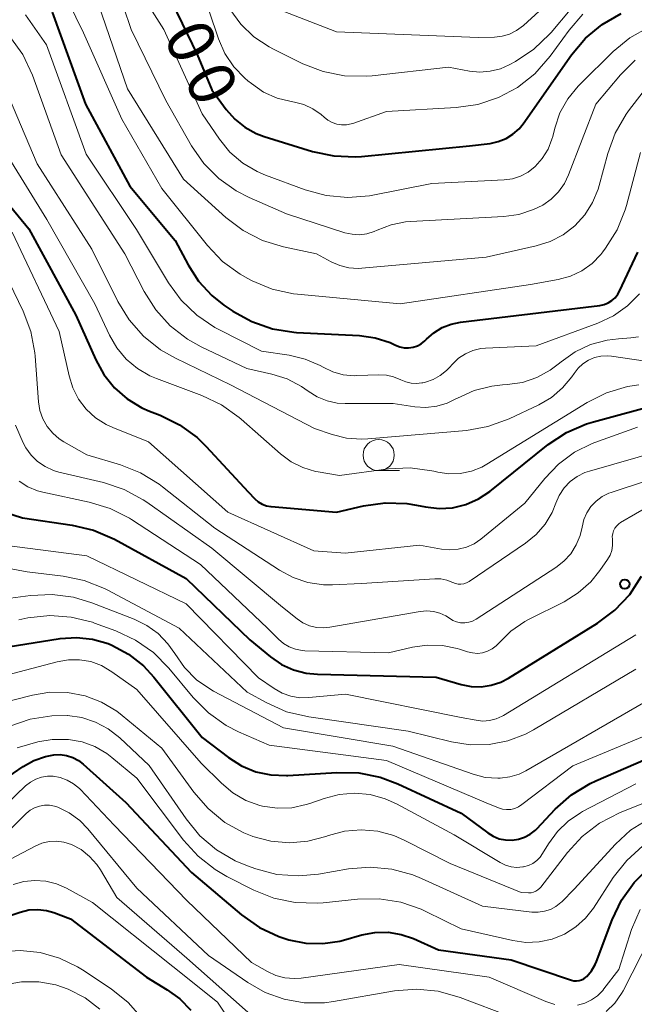
# Model space of a CAD drawing. Units: metres. Extents: x -74000 to -72000, y 18526 to 19500.
# Drawn here: x -73510 to -73461, y 19299 to 19378 of the extents above; entities that cross this region are included whole.
import ezdxf

# ---------------------------------------------------------------- set-up
doc = ezdxf.new("R2010")
doc.units = ezdxf.units.M
for name, color, linetype, lineweight in [('633100_広葉樹林', 7, 'Continuous', 13), ('710100_等高線(計曲線)', 7, 'Continuous', 40), ('710200_等高線(主曲線)', 7, 'Continuous', 13), ('731200_図化機測定による標高点', 7, 'Continuous', 40)]:
    doc.layers.add(name, color=color, linetype=linetype, lineweight=lineweight)
doc.styles.add('Style-WORKING', font='MS Gothic.ttf')

msp = doc.modelspace()

# ---------------------------------------------------------------- linework, layer by layer
at = {"layer": '633100_広葉樹林', "linetype": 'Continuous', "lineweight": 13}
msp.add_line((-73481.62, 19341.62), (-73479.953, 19341.62), dxfattribs=at)
msp.add_circle((-73481.62, 19342.87), 1.25, dxfattribs=at)
at = {"layer": '710100_等高線(計曲線)', "linetype": 'Continuous', "lineweight": 40, "flags": 128}
for points, elevation in [([(-73499, 19380.86), (-73496.16, 19375), (-73495, 19372.16), (-73493.84, 19370.58), (-73493.15, 19369.8), (-73492.34, 19369.15), (-73491.43, 19368.66), (-73490.8, 19368.42), (-73486.92, 19367.22), (-73485.21, 19366.86), (-73483.47, 19366.79), (-73483, 19366.82), (-73474.34, 19367.66), (-73472.67, 19367.86), (-73472.03, 19368), (-73471.41, 19368.24), (-73470.86, 19368.59), (-73470.37, 19369.03), (-73470.03, 19369.44), (-73466.16, 19374.95), (-73465.04, 19376.29), (-73463.7, 19377.4), (-73462.19, 19378.27)], 400), ([(-73507.8, 19378.37), (-73505.12, 19371), (-73501.57, 19364.43), (-73497.93, 19360.07), (-73496.89, 19358.11), (-73496.05, 19356.81), (-73495, 19355.67), (-73494.02, 19354.9), (-73493.31, 19354.42), (-73491.79, 19353.57), (-73490.14, 19353), (-73488.42, 19352.73), (-73488.21, 19352.71), (-73483.15, 19352.46), (-73481.9, 19352.28), (-73480.71, 19351.9), (-73480.26, 19351.69), (-73479.93, 19351.56), (-73479.58, 19351.48), (-73479.22, 19351.47), (-73478.86, 19351.52), (-73478.52, 19351.63), (-73478.21, 19351.8), (-73477.92, 19352.02), (-73477.84, 19352.1), (-73477.79, 19352.16), (-73477.2, 19352.68), (-73476.53, 19353.09), (-73475.8, 19353.37), (-73475.07, 19353.52), (-73465, 19354.72), (-73463.89, 19354.86), (-73463.54, 19354.93), (-73463.22, 19355.07), (-73462.92, 19355.26)], 410), ([(-73512.39, 19364.31), (-73509.67, 19361), (-73505.9, 19354.1), (-73504.3, 19350.51), (-73503.65, 19349.32), (-73502.79, 19348.26), (-73501.77, 19347.37), (-73500.6, 19346.67), (-73500, 19346.4), (-73499.14, 19346.07), (-73497.58, 19345.3), (-73496.17, 19344.27), (-73495.44, 19343.55), (-73492.07, 19339.93), (-73491.54, 19339.37), (-73491.27, 19339.13), (-73490.96, 19338.94), (-73490.62, 19338.81), (-73490.27, 19338.74), (-73490.23, 19338.74), (-73485, 19338.28), (-73482.83, 19338.79), (-73481.11, 19339.04), (-73479.37, 19338.98), (-73478.59, 19338.85), (-73477.86, 19338.71), (-73476.77, 19338.59), (-73475.69, 19338.65), (-73474.63, 19338.91), (-73473.63, 19339.35), (-73472.72, 19339.95), (-73468.02, 19343.71), (-73466.56, 19344.67), (-73464.97, 19345.37), (-73464.39, 19345.54), (-73459, 19347)], 420), ([(-73462.92, 19355.26), (-73462.66, 19355.49), (-73462.44, 19355.77), (-73462.31, 19356.01), (-73460.85, 19359.15)], 410), ([(-73511.58, 19338.28), (-73510.17, 19337.83), (-73506.19, 19337.26), (-73504.49, 19336.86), (-73502.8, 19336.13), (-73497.04, 19332.96), (-73491.94, 19328.06), (-73490.3, 19326.7), (-73489.42, 19326.09), (-73488.45, 19325.65), (-73487.42, 19325.38), (-73486.53, 19325.29), (-73477, 19325.07), (-73475, 19324.47), (-73474.2, 19324.31), (-73473.39, 19324.29), (-73472.59, 19324.41), (-73471.82, 19324.67), (-73471.22, 19324.98), (-73464.08, 19329.39), (-73462.69, 19330.43), (-73461.49, 19331.7), (-73460.54, 19333.16)], 430), ([(-73511.33, 19327.48), (-73507.15, 19328.15), (-73505.85, 19328.24)], 440), ([(-73505.85, 19328.24), (-73504.55, 19328.11), (-73503.29, 19327.75), (-73503, 19327.63), (-73501.66, 19326.91), (-73500.47, 19325.96), (-73499.64, 19325.06), (-73495.78, 19320.22), (-73493.66, 19318.61), (-73492.61, 19317.95), (-73491.47, 19317.48), (-73490.26, 19317.22), (-73489.02, 19317.17), (-73488.89, 19317.17), (-73484.96, 19317.43), (-73483.21, 19317.39), (-73481.5, 19317.05), (-73480.08, 19316.52), (-73475, 19314.15), (-73472.88, 19312.58), (-73472.44, 19312.3), (-73471.96, 19312.11), (-73471.45, 19312.01), (-73470.93, 19311.99), (-73470.42, 19312.07), (-73469.92, 19312.23), (-73469.47, 19312.48), (-73469.06, 19312.8), (-73468.95, 19312.91), (-73467.46, 19314.47), (-73466.15, 19315.62), (-73464.66, 19316.53), (-73464.2, 19316.75), (-73453, 19321.6)], 440), ([(-73513.23, 19315.76), (-73510.12, 19317.9), (-73509.27, 19318.37), (-73508.34, 19318.7), (-73507.66, 19318.83), (-73507.14, 19318.85), (-73506.63, 19318.78), (-73506.14, 19318.62), (-73505.68, 19318.38), (-73505.31, 19318.09), (-73501.88, 19315), (-73496.61, 19309.39), (-73492.61, 19306), (-73491.18, 19305), (-73489.61, 19304.26), (-73488.98, 19304.05), (-73488.82, 19304), (-73487.47, 19303.73), (-73486.1, 19303.7), (-73484.74, 19303.9), (-73484.45, 19303.98), (-73482.96, 19304.4), (-73481.92, 19304.6), (-73480.86, 19304.61), (-73479.82, 19304.44), (-73478.82, 19304.1), (-73476.81, 19303.19), (-73471, 19302.4), (-73466.17, 19300.77), (-73465.97, 19300.72), (-73465.76, 19300.71)], 450), ([(-73465.76, 19300.71), (-73465.55, 19300.73), (-73465.35, 19300.79), (-73465.17, 19300.88), (-73465, 19301), (-73464.94, 19301.06), (-73464.56, 19301.51), (-73464.26, 19302.03), (-73464.16, 19302.27), (-73462.91, 19305.61), (-73462.16, 19307.18), (-73461.14, 19308.6), (-73460.1, 19309.65)], 450), ([(-73514.08, 19305), (-73510.36, 19306.23), (-73509.67, 19306.4), (-73508.95, 19306.44), (-73508.25, 19306.36), (-73507.65, 19306.19), (-73506.31, 19305.69), (-73500.23, 19301), (-73498.57, 19300), (-73497.56, 19299.26), (-73496.68, 19298.35)], 460)]:
    msp.add_lwpolyline(points, dxfattribs=dict(at, elevation=elevation))
at = {"layer": '710200_等高線(主曲線)', "linetype": 'Continuous', "lineweight": 13, "flags": 128}
for points, elevation in [([(-73503.92, 19384.28), (-73501.46, 19377), (-73498.69, 19371.31), (-73496.62, 19367.67), (-73495.64, 19366.26), (-73494.44, 19365.04), (-73493.03, 19364.05), (-73492, 19363.52), (-73489, 19362.21), (-73484.34, 19360.7), (-73483.75, 19360.57), (-73483.15, 19360.54), (-73482.56, 19360.61), (-73481.98, 19360.79), (-73481.74, 19360.9), (-73480.63, 19361.33), (-73479.47, 19361.57), (-73479.07, 19361.6), (-73471.59, 19362), (-73470.38, 19362.17), (-73469.21, 19362.55), (-73468.46, 19362.92), (-73467.78, 19363.39), (-73467.2, 19363.98), (-73466.72, 19364.65), (-73466.4, 19365.33), (-73464.22, 19371), (-73462.24, 19373.37), (-73461.07, 19374.54)], 404), ([(-73496.74, 19383), (-73494.46, 19376.24), (-73493.94, 19375.07), (-73493.23, 19374), (-73492.35, 19373.08), (-73492.12, 19372.88), (-73491.82, 19372.65), (-73490.84, 19371.98), (-73489.76, 19371.5), (-73488.73, 19371.24), (-73488.37, 19371.17), (-73487.61, 19370.97), (-73486.89, 19370.64), (-73486.24, 19370.19), (-73486, 19369.97), (-73485.7, 19369.72), (-73485.35, 19369.53), (-73484.98, 19369.4), (-73484.6, 19369.34), (-73484.2, 19369.35), (-73483.82, 19369.42), (-73483.69, 19369.46), (-73481, 19370.42), (-73475.4, 19370.73), (-73473.67, 19370.98), (-73472.02, 19371.53), (-73470.48, 19372.35), (-73469.11, 19373.43), (-73467.86, 19374.86), (-73466.36, 19376.94), (-73465.24, 19378.22)], 398), ([(-73507.75, 19381.78), (-73505.27, 19376.73), (-73502.21, 19369.79), (-73499, 19364.25), (-73495.33, 19359.66), (-73494.13, 19358.4), (-73492.72, 19357.37), (-73492.11, 19357.02), (-73491.76, 19356.84), (-73490.15, 19356.18), (-73488.45, 19355.81), (-73488.12, 19355.78), (-73479.89, 19355), (-73469.46, 19356.54), (-73467.23, 19356.95), (-73466.25, 19357.22), (-73465.34, 19357.65), (-73464.51, 19358.24), (-73463.8, 19358.96), (-73463.64, 19359.17), (-73463.43, 19359.45), (-73462.51, 19360.92), (-73461.86, 19362.54), (-73461.76, 19362.88), (-73460.62, 19367.14)], 408), ([(-73489.28, 19378.45), (-73485, 19376.81), (-73473.65, 19376.35), (-73472.33, 19376.38), (-73471.71, 19376.45), (-73471.12, 19376.63), (-73470.56, 19376.9), (-73470.02, 19377.31), (-73465, 19381.9)], 394), ([(-73504.08, 19379), (-73501.76, 19372.24), (-73497.27, 19365), (-73493.88, 19361.93), (-73492.49, 19360.88), (-73490.94, 19360.08), (-73489.24, 19359.56), (-73486.59, 19359), (-73485.43, 19358.36), (-73484.74, 19358.06), (-73484.01, 19357.88), (-73483.25, 19357.83), (-73482.96, 19357.85), (-73473, 19358.75), (-73469, 19359.64), (-73467.88, 19359.99), (-73466.83, 19360.54), (-73465.9, 19361.25), (-73465.1, 19362.12), (-73464.47, 19363.12), (-73464.02, 19364.2), (-73463.94, 19364.49), (-73463.25, 19367.05), (-73462.66, 19368.69), (-73461.79, 19370.2), (-73461.5, 19370.59), (-73460.49, 19371.89)], 406), ([(-73509.92, 19378.18), (-73508.25, 19375.75), (-73505.07, 19367), (-73501.04, 19360.96), (-73498.48, 19356.69), (-73497.45, 19355.29), (-73496.2, 19354.08), (-73494.75, 19353.1), (-73494.44, 19352.93), (-73491, 19351.19), (-73488.79, 19350.87), (-73487.52, 19350.57), (-73486.32, 19350.05), (-73486.08, 19349.92), (-73485.3, 19349.54), (-73484.46, 19349.31), (-73483.59, 19349.23), (-73483.36, 19349.24), (-73481.6, 19349.31), (-73481, 19349.28), (-73480.42, 19349.15), (-73479.83, 19348.9), (-73479.44, 19348.73), (-73479.02, 19348.63), (-73478.6, 19348.6), (-73478.17, 19348.65), (-73478.08, 19348.67), (-73477.87, 19348.72), (-73477.25, 19348.93), (-73476.68, 19349.25), (-73476.17, 19349.65), (-73475.96, 19349.87), (-73475.68, 19350.18), (-73475.21, 19350.63), (-73474.66, 19351), (-73474.06, 19351.26)], 412), ([(-73499.97, 19378.76), (-73498.83, 19377), (-73495.77, 19370.23), (-73494.38, 19368.2), (-73493.54, 19367.16), (-73492.52, 19366.28), (-73491.37, 19365.6), (-73490.69, 19365.31), (-73487.51, 19364.13), (-73485.82, 19363.67), (-73484.09, 19363.51), (-73482.35, 19363.65), (-73482.08, 19363.7), (-73477.35, 19364.65), (-73471.57, 19364.93), (-73470.89, 19365.02), (-73470.25, 19365.23), (-73469.64, 19365.55), (-73469.07, 19366), (-73468.5, 19366.65), (-73468.04, 19367.39), (-73467.73, 19368.19), (-73467.67, 19368.41), (-73467.51, 19369.07), (-73467.09, 19370.3), (-73466.46, 19371.44), (-73465.64, 19372.46), (-73465.48, 19372.62), (-73462.82, 19375.22)], 402), ([(-73493.54, 19378.62), (-73492.67, 19377.43), (-73491.62, 19376.41), (-73490.4, 19375.59), (-73490.05, 19375.41), (-73487.69, 19374.25), (-73486.07, 19373.62), (-73484.36, 19373.28), (-73482.61, 19373.24), (-73482.13, 19373.28), (-73476.02, 19373.98), (-73474.34, 19373.66), (-73473.5, 19373.58), (-73472.67, 19373.64), (-73471.86, 19373.85), (-73471.15, 19374.17), (-73470.64, 19374.44), (-73469.19, 19375.41), (-73467.93, 19376.61), (-73467.79, 19376.76), (-73466.27, 19378.56)], 396), ([(-73462.82, 19375.22), (-73461.48, 19376.33), (-73459.96, 19377.18), (-73458.32, 19377.76), (-73457.5, 19377.94)], 402), ([(-73511.14, 19376.35), (-73510.15, 19374.98), (-73509.37, 19373.32), (-73507.07, 19366.93), (-73501.97, 19359), (-73500.42, 19355.99), (-73499.49, 19354.51), (-73498.32, 19353.22), (-73496.94, 19352.15), (-73495.85, 19351.55), (-73492.2, 19349.8), (-73490.18, 19349.35), (-73488.95, 19348.97), (-73487.8, 19348.37), (-73487.26, 19348), (-73486.55, 19347.55), (-73485.76, 19347.22), (-73484.94, 19347.04), (-73484.31, 19347), (-73480.46, 19347), (-73478.73, 19346.74), (-73477.84, 19346.68), (-73476.96, 19346.78), (-73476.12, 19347.03), (-73475.48, 19347.34), (-73475.31, 19347.43), (-73473.97, 19348.04), (-73472.54, 19348.4), (-73471.68, 19348.5), (-73471.31, 19348.52), (-73470.1, 19348.7), (-73468.95, 19349.09), (-73467.88, 19349.67), (-73467.23, 19350.16), (-73467, 19350.35), (-73465.87, 19351.14), (-73464.63, 19351.73), (-73463.3, 19352.09)], 414), ([(-73511.89, 19373.03), (-73509, 19366.23), (-73504.62, 19359.38), (-73502.53, 19355.19), (-73501.62, 19353.7), (-73500.46, 19352.4), (-73499.1, 19351.31), (-73497.91, 19350.64), (-73493.49, 19348.51), (-73486.75, 19345), (-73485.36, 19344.52), (-73484.19, 19344.22), (-73482.99, 19344.14), (-73482.5, 19344.16), (-73474.58, 19344.85), (-73472.86, 19345.15), (-73471.16, 19345.77), (-73468.78, 19346.9), (-73467.77, 19347.49), (-73466.88, 19348.25), (-73466.13, 19349.15), (-73465.95, 19349.42), (-73465.64, 19349.84), (-73465.25, 19350.19), (-73464.81, 19350.48), (-73464.33, 19350.69), (-73463.82, 19350.81), (-73463.29, 19350.83), (-73462.96, 19350.8)], 416), ([(-73512.71, 19369), (-73508.23, 19361.77), (-73504.37, 19355), (-73503.2, 19352.48), (-73502.62, 19351.46), (-73501.86, 19350.56), (-73500.96, 19349.8), (-73499.95, 19349.21), (-73499.43, 19349), (-73495.8, 19347.65), (-73494.23, 19346.9), (-73492.81, 19345.89), (-73492.65, 19345.76), (-73489.49, 19342.96), (-73488.64, 19342.33), (-73487.7, 19341.86), (-73486.68, 19341.56), (-73486.48, 19341.52), (-73484.77, 19341.23), (-73480.84, 19341.76), (-73479.1, 19341.84), (-73477.37, 19341.61), (-73477.19, 19341.57), (-73476.89, 19341.5), (-73475.99, 19341.37), (-73475.08, 19341.39)], 418), ([(-73511, 19360.74), (-73507.22, 19352.78), (-73506.44, 19349.22), (-73506.14, 19348.25), (-73505.68, 19347.35), (-73505.06, 19346.55), (-73504.32, 19345.86), (-73503.47, 19345.31), (-73502.93, 19345.07), (-73500.08, 19343.92), (-73493.7, 19338.3), (-73486.81, 19335.19), (-73484.3, 19335), (-73478.35, 19335.65), (-73476.59, 19335.33), (-73475.91, 19335.26), (-73475.24, 19335.32), (-73474.59, 19335.48), (-73473.97, 19335.76), (-73473.44, 19336.13), (-73469.9, 19339), (-73468.3, 19341), (-73467.21, 19342.15), (-73465.93, 19343.09), (-73464.51, 19343.8), (-73464.3, 19343.88), (-73460.88, 19345.12)], 422), ([(-73512.36, 19359), (-73510.13, 19354.41), (-73509.51, 19352.78), (-73509.18, 19351.07), (-73509.16, 19350.8), (-73508.88, 19347.13), (-73508.77, 19346.44), (-73508.53, 19345.78), (-73508.19, 19345.17), (-73507.75, 19344.63), (-73507.22, 19344.17), (-73506.86, 19343.94), (-73505, 19342.89), (-73502.32, 19342.09), (-73500.7, 19341.45), (-73499.21, 19340.53), (-73498.95, 19340.33), (-73494.76, 19337), (-73489.58, 19333.63), (-73488.48, 19333.04), (-73487.29, 19332.65), (-73486.04, 19332.47), (-73485.32, 19332.47), (-73483, 19332.58), (-73477.12, 19332.95), (-73476.63, 19332.94), (-73476.15, 19332.84), (-73475.68, 19332.66), (-73475.47, 19332.57), (-73475.25, 19332.53), (-73475.02, 19332.52), (-73474.8, 19332.55), (-73474.59, 19332.62), (-73474.37, 19332.74), (-73469.85, 19335.81), (-73469, 19336.51), (-73468.28, 19337.33), (-73467.72, 19338.27), (-73467.43, 19339), (-73467.15, 19339.64), (-73466.76, 19340.23), (-73466.27, 19340.74), (-73465.71, 19341.15), (-73465.08, 19341.46), (-73464.73, 19341.58), (-73456.92, 19343.83)], 424), ([(-73474.06, 19351.26), (-73473.42, 19351.41), (-73473.05, 19351.44), (-73469, 19351.64), (-73464.05, 19353.45), (-73462.8, 19354.04), (-73461.67, 19354.83), (-73460.7, 19355.81)], 412), ([(-73463.3, 19352.09), (-73462.39, 19352.2), (-73461.4, 19352.26), (-73460.8, 19352.35)], 414), ([(-73462.96, 19350.8), (-73460.22, 19350.4)], 416), ([(-73475.08, 19341.39), (-73474.19, 19341.58), (-73473.34, 19341.91), (-73472.94, 19342.14), (-73464.91, 19347.08), (-73463.35, 19347.86), (-73461.68, 19348.36), (-73460.77, 19348.51)], 418), ([(-73510.72, 19345.27), (-73510.12, 19343.85), (-73509.91, 19343.46), (-73509.48, 19342.87), (-73508.96, 19342.36), (-73508.35, 19341.94), (-73507.69, 19341.64), (-73507.26, 19341.51), (-73503.67, 19340.66), (-73502.02, 19340.11), (-73500.49, 19339.28), (-73500.21, 19339.09), (-73495, 19335.4), (-73489.33, 19330.67), (-73488.16, 19329.74), (-73487.69, 19329.42), (-73487.16, 19329.19), (-73486.6, 19329.05), (-73486.02, 19329.01), (-73485.53, 19329.06)], 426), ([(-73485.53, 19329.06), (-73478.29, 19330.33), (-73477.76, 19330.38), (-73477.23, 19330.33), (-73476.72, 19330.2), (-73476.24, 19329.97), (-73475.95, 19329.78), (-73475.67, 19329.61), (-73475.37, 19329.49), (-73475.05, 19329.42), (-73474.72, 19329.41), (-73474.4, 19329.46), (-73474.09, 19329.56), (-73473.81, 19329.71), (-73467.42, 19333.85), (-73466.77, 19334.35), (-73466.22, 19334.96), (-73465.78, 19335.66), (-73465.47, 19336.42), (-73465.32, 19337.1), (-73465.18, 19337.69), (-73464.93, 19338.24), (-73464.6, 19338.74), (-73464.18, 19339.18), (-73463.7, 19339.54), (-73463.16, 19339.81), (-73462.98, 19339.87), (-73457, 19341.85)], 426), ([(-73510.45, 19340.78), (-73509.75, 19340.33), (-73508.98, 19340.01), (-73508.54, 19339.9), (-73504.82, 19339.1), (-73503.15, 19338.59), (-73501.6, 19337.8), (-73501.44, 19337.7), (-73495.9, 19334.1), (-73490.53, 19329), (-73489.66, 19328.11), (-73489.25, 19327.76), (-73488.79, 19327.49), (-73488.29, 19327.3)], 428), ([(-73488.29, 19327.3), (-73487.76, 19327.2), (-73487.54, 19327.18), (-73480.83, 19327), (-73478.91, 19327.46), (-73477.72, 19327.63), (-73476.51, 19327.6), (-73475.32, 19327.36), (-73475.13, 19327.3), (-73474.5, 19327.09), (-73474.1, 19327), (-73473.69, 19326.97), (-73473.29, 19327.02), (-73472.89, 19327.14), (-73472.53, 19327.32), (-73472.2, 19327.57), (-73471.98, 19327.8), (-73471.02, 19328.75), (-73469.9, 19329.52), (-73469.55, 19329.71), (-73466.76, 19331.11), (-73465.62, 19331.81), (-73464.62, 19332.7), (-73463.88, 19333.61), (-73463.27, 19334.5), (-73463.07, 19334.85), (-73462.94, 19335.23), (-73462.87, 19335.63), (-73462.87, 19336.03), (-73462.88, 19336.12), (-73462.89, 19336.35), (-73462.86, 19336.58), (-73462.79, 19336.8), (-73462.69, 19337.01), (-73462.54, 19337.19), (-73462.37, 19337.35), (-73462.23, 19337.45), (-73459.82, 19338.85)], 428), ([(-73511.2, 19335.6), (-73505, 19334.8), (-73497.05, 19330.95), (-73491.25, 19325), (-73489.99, 19324.14), (-73489.35, 19323.78), (-73488.67, 19323.53), (-73487.95, 19323.41), (-73487.21, 19323.42), (-73484.29, 19323.71), (-73475, 19321.83), (-73473.81, 19321.6), (-73473.27, 19321.54), (-73472.73, 19321.58), (-73472.2, 19321.71), (-73471.71, 19321.94), (-73471.6, 19322), (-73461, 19328.45)], 432), ([(-73511.25, 19333.78), (-73509.8, 19333.5), (-73506.92, 19333.16), (-73505.22, 19332.81), (-73503.59, 19332.17), (-73503.39, 19332.07)], 434), ([(-73513.16, 19331.13), (-73509.54, 19331.61), (-73507.8, 19331.69), (-73506.07, 19331.47), (-73504.61, 19331.02), (-73501.21, 19329.71), (-73500.2, 19329.21), (-73499.3, 19328.55), (-73498.52, 19327.74), (-73497.97, 19326.95), (-73497.18, 19325.83), (-73496.21, 19324.86), (-73495.08, 19324.08), (-73494.85, 19323.95), (-73489.25, 19321), (-73480.48, 19319.52), (-73474.05, 19317.27), (-73473.07, 19317.02), (-73472.06, 19316.95), (-73471.89, 19316.95), (-73471.11, 19317.06), (-73470.35, 19317.29), (-73469.82, 19317.56), (-73460.39, 19323)], 436), ([(-73503.39, 19332.07), (-73497.61, 19329), (-73492.15, 19323.85), (-73490.58, 19322.99), (-73489, 19322.29), (-73487.22, 19321.87), (-73479.26, 19320.74), (-73475.78, 19319.87), (-73474.28, 19319.63), (-73472.76, 19319.66), (-73471.27, 19319.95), (-73469.85, 19320.49), (-73469.22, 19320.83), (-73461, 19325.7)], 434), ([(-73510.46, 19329.67), (-73509.73, 19329.82), (-73507.99, 19330), (-73506.26, 19329.88), (-73504.56, 19329.46), (-73504.39, 19329.39), (-73502.69, 19328.77), (-73501.11, 19328.03), (-73499.68, 19327.03), (-73498.43, 19325.77), (-73496.49, 19323.44), (-73495.27, 19322.2), (-73493.84, 19321.19), (-73492.86, 19320.69), (-73490.4, 19319.6), (-73481, 19318.38), (-73473.01, 19314.99), (-73472.01, 19314.58), (-73471.69, 19314.49), (-73471.36, 19314.45), (-73471.03, 19314.46), (-73470.7, 19314.54), (-73470.4, 19314.67), (-73470.14, 19314.84), (-73466.05, 19317.95), (-73458.73, 19321)], 438), ([(-73511.46, 19325.21), (-73507.38, 19326.3), (-73506.49, 19326.46), (-73505.59, 19326.46), (-73504.69, 19326.31), (-73503.84, 19326), (-73503, 19325.5), (-73501, 19324.06), (-73495.84, 19318.16), (-73494.23, 19316.55)], 442), ([(-73514.23, 19322.39), (-73509.37, 19323.62), (-73507.97, 19323.85), (-73506.55, 19323.83), (-73505.16, 19323.56), (-73503.83, 19323.06), (-73502.61, 19322.33), (-73502.18, 19322), (-73499, 19319.37), (-73496.44, 19315.84), (-73495.3, 19314.52), (-73493.95, 19313.42), (-73492.43, 19312.57), (-73491.77, 19312.3), (-73491.71, 19312.29), (-73490.27, 19311.9), (-73488.78, 19311.77), (-73487.29, 19311.9), (-73485.85, 19312.28), (-73485.64, 19312.36), (-73484.35, 19312.7), (-73483.02, 19312.82), (-73481.69, 19312.7), (-73480.4, 19312.36), (-73479.53, 19311.97), (-73475.89, 19310.11), (-73470.2, 19307.8), (-73469.6, 19307.77), (-73469.4, 19307.78), (-73469.2, 19307.82), (-73469.02, 19307.9), (-73468.85, 19308), (-73468.7, 19308.14), (-73468.63, 19308.22), (-73466.49, 19311.01), (-73465.31, 19312.29), (-73463.93, 19313.35), (-73462.26, 19314.2), (-73454.85, 19317.15)], 444), ([(-73511.19, 19321.14), (-73509.55, 19321.7)], 446), ([(-73509.55, 19321.7), (-73507.82, 19321.97), (-73506.6, 19321.98), (-73506.57, 19321.98), (-73505.42, 19321.82), (-73504.32, 19321.46), (-73503.29, 19320.91), (-73502.37, 19320.19), (-73500.01, 19317.99), (-73497.06, 19313.69), (-73495.95, 19312.35), (-73494.62, 19311.21), (-73493.12, 19310.33), (-73492.13, 19309.92), (-73491.46, 19309.68), (-73489.77, 19309.25), (-73488.03, 19309.12), (-73486.43, 19309.27), (-73484.04, 19309.68), (-73482.3, 19309.83), (-73480.57, 19309.67), (-73478.89, 19309.22), (-73478.19, 19308.93), (-73473.29, 19306.71), (-73469.33, 19306.23), (-73468.83, 19306.21), (-73468.33, 19306.29), (-73467.85, 19306.44), (-73467.41, 19306.68), (-73467.01, 19306.99), (-73466.94, 19307.06), (-73465.95, 19308.05), (-73462.63, 19311.68), (-73461.43, 19312.78), (-73460.05, 19313.66)], 446), ([(-73510.61, 19319.39), (-73508.94, 19319.88), (-73507.8, 19320.05), (-73507.58, 19320.06), (-73506.48, 19320.06), (-73505.39, 19319.87), (-73504.36, 19319.49), (-73503.4, 19318.94), (-73503.01, 19318.63), (-73501, 19316.97), (-73497.27, 19312), (-73496.1, 19310.7), (-73494.73, 19309.63), (-73493.78, 19309.08), (-73491.63, 19307.99), (-73490.01, 19307.35), (-73488.3, 19306.99), (-73486.56, 19306.93), (-73486.07, 19306.97), (-73483.32, 19307.26), (-73481.57, 19307.29), (-73479.85, 19307.02), (-73478.2, 19306.45), (-73477.84, 19306.28), (-73475, 19304.88), (-73470.86, 19303.94), (-73469.81, 19303.79), (-73468.75, 19303.84), (-73467.71, 19304.06), (-73466.72, 19304.46), (-73465.82, 19305.03), (-73465.04, 19305.75), (-73464.41, 19306.55), (-73462.81, 19309), (-73461.73, 19310.37), (-73460.44, 19311.54)], 448), ([(-73513, 19313.4), (-73509.93, 19316.34), (-73509.54, 19316.65), (-73509.11, 19316.89), (-73508.64, 19317.05), (-73508.16, 19317.12), (-73507.72, 19317.11), (-73507.14, 19317.01), (-73506.58, 19316.81), (-73506.07, 19316.51), (-73505.61, 19316.13), (-73505.56, 19316.07), (-73502.81, 19313.19), (-73497, 19307.16), (-73491.81, 19302.19), (-73490.54, 19301.46), (-73489.87, 19301.14), (-73489.15, 19300.95), (-73488.4, 19300.89), (-73487.82, 19300.93), (-73479.97, 19302.03), (-73472.77, 19301), (-73468.23, 19299.05), (-73467.49, 19298.81)], 452), ([(-73494.23, 19316.55), (-73493.31, 19315.78), (-73492.28, 19315.18), (-73491.15, 19314.77), (-73490.92, 19314.72), (-73489.76, 19314.55), (-73488.59, 19314.59), (-73487.44, 19314.84), (-73487.14, 19314.94), (-73486, 19315.34), (-73484.79, 19315.66), (-73483.55, 19315.76), (-73482.31, 19315.64), (-73481.1, 19315.31), (-73480.2, 19314.9), (-73475.58, 19312.42), (-73471.87, 19310.19), (-73471.45, 19309.99), (-73471, 19309.86), (-73470.54, 19309.81), (-73470.07, 19309.84), (-73470, 19309.85), (-73469.62, 19309.96), (-73469.27, 19310.13), (-73468.95, 19310.36), (-73468.67, 19310.64), (-73468.48, 19310.91), (-73468, 19311.71), (-73467.29, 19312.68), (-73466.43, 19313.52), (-73465.43, 19314.19), (-73465.28, 19314.28), (-73461, 19316.51)], 442), ([(-73511.86, 19312.14), (-73509.87, 19314.13), (-73509.56, 19314.39), (-73509.2, 19314.59), (-73508.82, 19314.73), (-73508.41, 19314.81), (-73508, 19314.81), (-73507.6, 19314.73), (-73507.35, 19314.65), (-73506.42, 19314.19), (-73505.58, 19313.57), (-73504.93, 19312.9), (-73501, 19308.14), (-73495.25, 19302.75), (-73492.12, 19300.59), (-73490.72, 19299.78), (-73489.19, 19299.23), (-73487.59, 19298.96), (-73485.97, 19298.96), (-73485.25, 19299.06), (-73480.34, 19299.9), (-73478.6, 19300.04), (-73476.86, 19299.88), (-73475.08, 19299.38)], 454), ([(-73513.2, 19309.41), (-73509.16, 19311.52), (-73508.61, 19311.75), (-73508.03, 19311.88), (-73507.44, 19311.91), (-73506.85, 19311.83), (-73506.24, 19311.64), (-73505.47, 19311.23), (-73504.79, 19310.69), (-73504.22, 19310.05), (-73503.92, 19309.61), (-73502.61, 19307.39), (-73497, 19302.53)], 456), ([(-73510.92, 19308.43), (-73510.07, 19308.68), (-73509.19, 19308.77), (-73508.31, 19308.71), (-73507.45, 19308.5), (-73506.64, 19308.14), (-73504.57, 19307), (-73498.13, 19301.87), (-73494.53, 19299), (-73492.9, 19296.54)], 458), ([(-73465.68, 19298.76), (-73465.1, 19298.92), (-73464.56, 19299.18), (-73464.07, 19299.52), (-73463.65, 19299.95), (-73463.56, 19300.07), (-73462.37, 19301.63), (-73461.34, 19304.84), (-73460.67, 19306.44)], 452), ([(-73463.37, 19298.24), (-73462.7, 19298.91), (-73462.16, 19299.69), (-73462.03, 19299.92), (-73458.42, 19307)], 454), ([(-73511.97, 19303.03), (-73510.36, 19303.15), (-73508.75, 19302.99), (-73507.2, 19302.54), (-73505.75, 19301.84), (-73505.37, 19301.6), (-73503.07, 19300.07), (-73501.7, 19298.98), (-73500.55, 19297.67)], 462), ([(-73497, 19302.53), (-73491.38, 19297.55)], 456), ([(-73511.62, 19300.39), (-73510.26, 19300.63), (-73508.87, 19300.63), (-73507.51, 19300.39), (-73506.5, 19300.05), (-73505.16, 19299.35), (-73503.97, 19298.43)], 464), ([(-73475.08, 19299.38), (-73471, 19297.82)], 454)]:
    msp.add_lwpolyline(points, dxfattribs=dict(at, elevation=elevation))
at = {"layer": '731200_図化機測定による標高点', "linetype": 'Continuous', "lineweight": 40}
msp.add_circle((-73461.89, 19332.52, 429.68), 0.375, dxfattribs=at)

# ---------------------------------------------------------------- texts
at = {"layer": '710100_等高線(計曲線)', "linetype": 'Continuous', "lineweight": 40, "style": 'Style-WORKING'}
for p in [(-73498.956, 19376.49, -9.999), (-73497.312, 19373.119, -9.999)]:
    msp.add_text('0', height=3.75, rotation=296, dxfattribs=at).set_placement(p)

doc.saveas('drawing.dxf')
